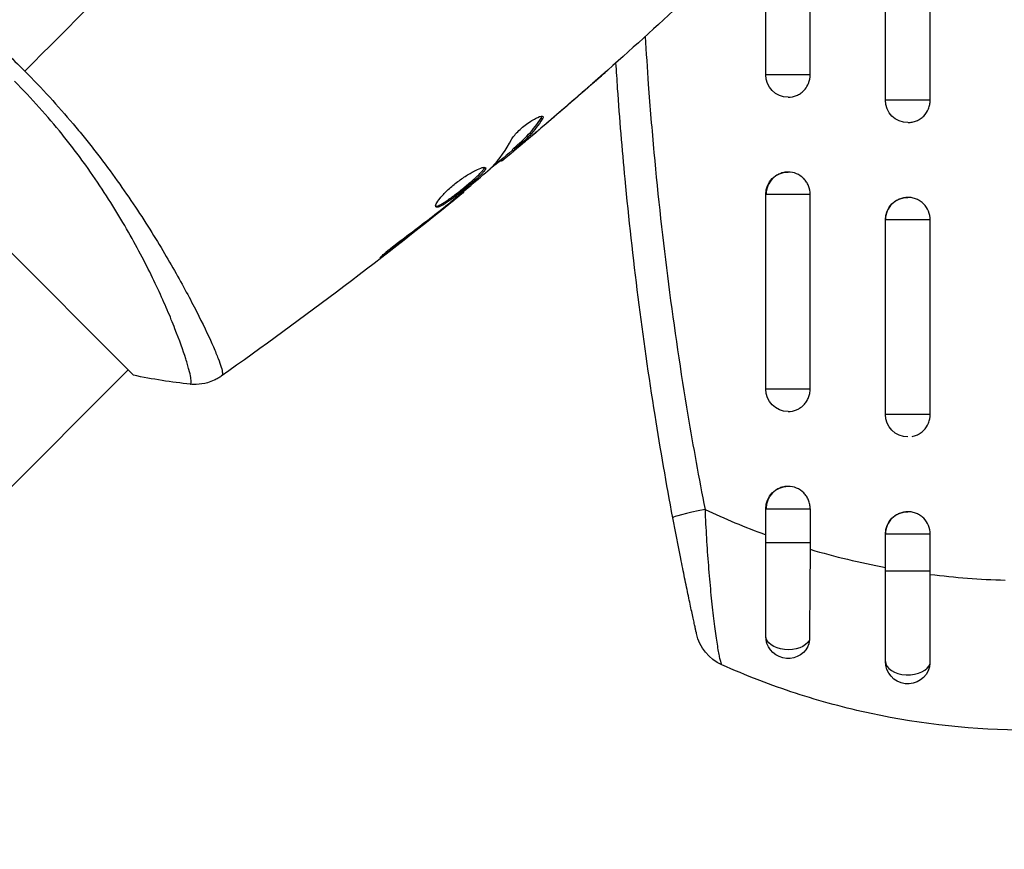
# Model space of a CAD drawing. Units: millimetres. Extents: x -2964 to 5128, y -5454 to 3873.
# Drawn here: x -67 to -2, y 963 to 1018 of the extents above; entities that cross this region are included whole.
import ezdxf

# ---------------------------------------------------------------- set-up
doc = ezdxf.new("R2010")
doc.units = ezdxf.units.MM
doc.header["$LTSCALE"] = 20
doc.layers.add('2d', color=230, linetype='Continuous')
doc.layers.add('EN16630-TrainingSpace_Hatch', color=20, linetype='Continuous')

msp = doc.modelspace()

# ---------------------------------------------------------------- hatches: boundary and pattern name
at = {"layer": 'EN16630-TrainingSpace_Hatch', "transparency": 33554687}
h = msp.add_hatch(dxfattribs=at)
h.set_pattern_fill('ANSI31', color=256, scale=100)
h.paths.add_polyline_path([(4246, 0, 0.360402), (3432.06, 982.538, 0.031084), (3375.036, 1037.751, -0.021794), (3343.179, 1067.471, 0.043971), (3231.711, 1178.945, -0.021967), (3201.745, 1211.043, 0.205407), (2750.007, 1434.004, -0.039661), (2671.505, 1444.474), (2448.708, 1492.396, -0.037435), (2376.994, 1513.539, 0.04738), (2285.793, 1538.471, 0.343848), (2664, 2023.41, 1), (1664, 2023.41, 0.364643), (2078.346, 1530.802, 0.167536), (1805.374, 1352.719), (269.646, 1441.458, 0.103361), (85.654, 1530.802, 0.364643), (500, 2023.41, 1), (-500, 2023.41, 0.343848), (-121.793, 1538.471, 0.04738), (-212.994, 1513.539, -0.037435), (-284.708, 1492.396), (-507.505, 1444.474, -0.039661), (-586.007, 1434.004, 0.205411), (-1037.751, 1211.036, -0.021794), (-1067.471, 1179.179, 0.043971), (-1178.945, 1067.711, -0.021967), (-1211.043, 1037.745, 0.03108), (-1268.06, 982.538, 0.360402), (-2082, 0, 0.332291), (-1365.6, -958.943), (-1365.6, -2205), (-2082, -2205, 0.719896), (-2382.909, -3104.317, 0.08639), (-2464.216, -3571.39, 1), (300.211, -3571.39, 0.061509), (258.691, -3235.15), (1905.304, -3235.15, 0.061509), (1863.784, -3571.39, 1), (4628.211, -3571.39, 0.195445), (4236.333, -2607.154, 0.357633), (3746, -2205), (3572.342, -2205, 0.146061), (3654.15, -1930.928), (3654.15, -912.915, 0.295793)])
h.paths.add_polyline_path([(1755.85, -1930.928, 0.128099), (1819.385, -2174.85), (283.6, -2174.85), (283.6, -266.322), (1755.85, -351.393)], flags=16)

# ---------------------------------------------------------------- linework, layer by layer
at = {"layer": '2d'}
for p, q in [((-14.527, 1014.751), (-14.527, 1026.251)), ((-17.5, 1014.751), (-17.5, 1024.883)), ((-9.5, 1013.054), (-9.5, 1024.554)), ((-6.506, 1013.054), (-6.506, 1024.554)), ((-87.328, 1022.249), (-59.751, 994.672)), ((-14.527, 1014.751), (-17.5, 1014.751)), ((-29.545, 1013.757), (-29.539, 1013.75)), ((-6.506, 1013.054), (-9.5, 1013.054)), ((-32.504, 1011.857), (-32.432, 1011.785)), ((-32.966, 1010.816), (-32.956, 1010.806)), ((-33.924, 1010.014), (-33.91, 1010.001)), ((-34.436, 1009.733), (-34.365, 1009.662)), ((-34.327, 1009.837), (-34.256, 1009.766)), ((-35.215, 1009.04), (-35.15, 1008.975)), ((-35.088, 1009.145), (-35.019, 1009.076)), ((-24.783, 1007.622), (-24.783, 1007.622)), ((-37.732, 1006.927), (-37.685, 1006.88)), ((-14.527, 1006.751), (-17.5, 1006.751)), ((-17.5, 993.751), (-17.5, 1006.751)), ((-14.527, 993.751), (-14.527, 1006.751)), ((-38.592, 1006.217), (-38.558, 1006.183)), ((-39.4, 1005.575), (-39.364, 1005.539)), ((-6.506, 1005.054), (-9.5, 1005.054)), ((-9.5, 992.054), (-9.5, 1005.054)), ((-6.506, 992.054), (-6.506, 1005.054)), ((-42.646, 1003.084), (-42.584, 1003.022)), ((-55.758, 999.372), (-55.758, 999.372)), ((-117.38, 937.75), (-60.104, 995.026)), ((-14.527, 993.751), (-17.5, 993.751)), ((-6.506, 992.054), (-9.5, 992.054)), ((-17.5, 985.751), (-14.527, 985.751)), ((-17.5, 983.499), (-17.5, 985.751)), ((-14.527, 985.751), (-14.527, 983.499)), ((-6.506, 984.054), (-9.5, 984.054)), ((-9.5, 981.58), (-9.5, 984.054)), ((-6.506, 981.58), (-6.506, 984.054)), ((-17.5, 983.499), (-14.527, 983.499)), ((-6.506, 981.58), (-9.5, 981.58))]:
    msp.add_line(p, q, dxfattribs=at)
at = {"layer": '2d', "extrusion": (0, 0, -1)}
for centre, radius, start, end in [((16, 1014.751), 1.5, 270, 0), ((8, 1013.054), 1.5, 270, 0), ((16, 1006.751), 1.5, 0, 90), ((8, 1005.054), 1.5, 0, 90), ((16, 993.751), 1.5, 270, 0), ((8, 992.054), 1.5, 270, 0), ((16, 985.751), 1.5, 0, 90), ((8, 984.054), 1.5, 0, 90), ((19.195, 978.059), 3, 294.15149, 347.55249), ((16, 977.251), 1.5, 208.10908, 0), ((8, 975.554), 1.5, 194.1363, 0)]:
    msp.add_arc(centre, radius, start, end, dxfattribs=at)
at = {"layer": '2d'}
for centre, major_axis, ratio, start_param, end_param in [((-20.756, 985.703), (2.948, 0.554), 0.050964, 1.835749, 3.141593), ((-8, 975.554), (-1.5, 0), 0.599554, 0, 2.990658)]:
    msp.add_ellipse(centre, major_axis=major_axis, ratio=ratio, start_param=start_param, end_param=end_param, dxfattribs=at)
at = {"layer": '2d', "extrusion": (0, 0, -1)}
msp.add_ellipse((-16, 977.251), major_axis=(1.5, 0), ratio=0.612363, start_param=0.319947, end_param=3.141593, dxfattribs=at)
at = {"layer": '2d'}
for points in [[(-48.514, 1033.486), (-54.725, 1027.275), (-60.895, 1021.105), (-67.007, 1014.993)], [(-23.317, 1019.349), (-26.885, 1016.045), (-30.536, 1012.828), (-34.263, 1009.704)], [(-69.696, 1017.508), (-68.781, 1016.707), (-67.884, 1015.87), (-67.007, 1014.993)], [(-25.552, 1017.301), (-25.489, 1016.237), (-25.419, 1015.174), (-25.342, 1014.111)], [(-27.391, 1013.842), (-27.43, 1014.409), (-27.468, 1014.977), (-27.504, 1015.546)], [(-32.734, 1011.012), (-31.535, 1012.029), (-30.344, 1013.056), (-29.161, 1014.093)], [(-29.539, 1013.75), (-30.67, 1012.76), (-31.809, 1011.779), (-32.956, 1010.806)], [(-32.391, 1011.962), (-32.362, 1011.933), (-32.376, 1011.873), (-32.432, 1011.785)], [(-32.956, 1010.806), (-33.272, 1010.539), (-33.59, 1010.27), (-33.91, 1010.001)], [(-33.397, 1010.564), (-33.396, 1010.565), (-33.396, 1010.565), (-33.395, 1010.566)], [(-35.79, 1008.583), (-35.274, 1009.122), (-34.838, 1009.736), (-34.481, 1010.422)], [(-34.413, 1009.709), (-34.98, 1009.234), (-35.549, 1008.761), (-36.119, 1008.291)], [(-34.436, 1009.733), (-34.438, 1009.735), (-34.401, 1009.771), (-34.327, 1009.837)], [(-35.909, 1008.473), (-35.856, 1008.519), (-35.815, 1008.557), (-35.79, 1008.583)], [(-35.019, 1009.076), (-35.104, 1009.006), (-35.148, 1008.973), (-35.15, 1008.975)], [(-37.685, 1006.88), (-42.942, 1002.605), (-48.35, 998.509), (-53.89, 994.605)], [(-37.685, 1006.88), (-37.685, 1006.88), (-37.685, 1006.88), (-37.685, 1006.88)], [(-38.558, 1006.183), (-38.809, 1005.982), (-39.078, 1005.767), (-39.364, 1005.539)], [(-39.094, 1005.815), (-39.021, 1005.873), (-38.947, 1005.931), (-38.872, 1005.991)], [(-38.872, 1005.991), (-38.758, 1006.082), (-38.635, 1006.181), (-38.53, 1006.268)], [(-39.364, 1005.539), (-40.43, 1004.691), (-41.503, 1003.851), (-42.584, 1003.022)], [(-55.947, 994.073), (-57.183, 994.208), (-58.481, 994.41), (-59.751, 994.672)], [(-53.831, 994.653), (-53.874, 994.62), (-53.886, 994.608), (-53.891, 994.604)], [(-55.947, 994.073), (-55.947, 994.073), (-55.947, 994.073), (-55.947, 994.073)], [(-23.704, 985.149), (-24.133, 987.429), (-24.529, 989.713), (-24.893, 992)], [(-22.696, 992), (-22.344, 989.898), (-21.964, 987.799), (-21.555, 985.703)], [(-6.507, 992), (-6.506, 992.018), (-6.506, 992.036), (-6.506, 992.054)], [(-21.555, 985.703), (-20.235, 985.083), (-18.883, 984.521), (-17.5, 984.018)], [(-14.527, 983.499), (-14.527, 983.347), (-14.528, 983.194), (-14.529, 983.042)], [(-14.529, 983.042), (-12.87, 982.553), (-11.193, 982.153), (-9.5, 981.837)], [(-6.506, 981.369), (-6.506, 981.44), (-6.506, 981.51), (-6.506, 981.58)], [(-6.506, 981.369), (-4.853, 981.161), (-3.185, 981.031), (-1.5, 980.983)], [(-14.677, 976.544), (-14.612, 976.665), (-14.577, 976.808), (-14.576, 976.962)], [(-6.545, 975.188), (-6.527, 975.262), (-6.517, 975.34), (-6.517, 975.419)]]:
    msp.add_open_spline(points, degree=3, dxfattribs=at)
for points, knots in [([(-67.007, 1014.993), (-66.434, 1014.42), (-65.881, 1013.839), (-64.807, 1012.667), (-64.287, 1012.076), (-63.532, 1011.181), (-63.284, 1010.881), (-62.797, 1010.279), (-62.557, 1009.976), (-61.854, 1009.07), (-61.407, 1008.473), (-60.556, 1007.29), (-60.151, 1006.705), (-59.376, 1005.551), (-59.005, 1004.98), (-57.957, 1003.316), (-57.344, 1002.271), (-56.526, 1000.811), (-56.269, 1000.34), (-55.794, 999.445), (-55.577, 999.023), (-54.98, 997.835), (-54.658, 997.146), (-54.281, 996.281), (-54.173, 996.019), (-53.999, 995.566), (-53.931, 995.373), (-53.835, 995.052), (-53.806, 994.925), (-53.789, 994.737), (-53.798, 994.679), (-53.831, 994.653)], [0.03880076, 0.03880076, 0.03880076, 0.03880076, 0.04122708, 0.04122708, 0.0436534, 0.0436534, 0.04486656, 0.04486656, 0.04607972, 0.04607972, 0.04850604, 0.04850604, 0.05093236, 0.05093236, 0.05335868, 0.05335868, 0.05821132, 0.05821132, 0.06063764, 0.06063764, 0.06306396, 0.06306396, 0.0679166, 0.0679166, 0.07034292, 0.07034292, 0.07276924, 0.07276924, 0.07519556, 0.07519556, 0.07762188, 0.07762188, 0.07762188, 0.07762188]), ([(-28.105, 1015.016), (-28.105, 1015.015), (-28.114, 1015.007), (-28.152, 1014.972), (-28.181, 1014.947), (-28.291, 1014.848), (-28.401, 1014.75), (-28.604, 1014.571), (-28.679, 1014.504), (-28.836, 1014.366), (-28.919, 1014.293), (-29.092, 1014.141), (-29.18, 1014.064), (-29.358, 1013.907), (-29.449, 1013.828), (-29.539, 1013.75)], [0.002335629, 0.002335629, 0.002335629, 0.002335629, 0.002691247, 0.002691247, 0.003046864, 0.003046864, 0.003758098, 0.003758098, 0.004113716, 0.004113716, 0.004469333, 0.004469333, 0.00482495, 0.00482495, 0.005180567, 0.005180567, 0.005180567, 0.005180567]), ([(-29.161, 1014.093), (-29.014, 1014.221), (-28.875, 1014.343), (-28.617, 1014.57), (-28.503, 1014.67), (-28.31, 1014.838), (-28.235, 1014.904), (-28.158, 1014.971), (-28.138, 1014.988), (-28.112, 1015.01), (-28.105, 1015.016), (-28.105, 1015.016)], [0, 0, 0, 0, 0.000583907, 0.000583907, 0.001167815, 0.001167815, 0.001751722, 0.001751722, 0.002043676, 0.002043676, 0.002335629, 0.002335629, 0.002335629, 0.002335629]), ([(-14.87, 1013.789), (-14.775, 1013.905), (-14.697, 1014.036), (-14.566, 1014.356), (-14.527, 1014.552), (-14.527, 1014.751)], [0.008341527, 0.008341527, 0.008341527, 0.008341527, 0.008792279, 0.008792279, 0.00937836, 0.00937836, 0.00937836, 0.00937836]), ([(-55.947, 994.073), (-55.944, 994.073), (-55.942, 994.073), (-55.935, 994.076), (-55.933, 994.08), (-55.927, 994.092), (-55.925, 994.096), (-55.918, 994.108), (-55.911, 994.116), (-55.894, 994.143), (-55.889, 994.17), (-55.884, 994.277), (-55.892, 994.383), (-55.942, 994.664), (-55.981, 994.838), (-56.064, 995.151), (-56.096, 995.264), (-56.168, 995.507), (-56.208, 995.637), (-56.427, 996.328), (-56.665, 996.999), (-57.125, 998.17), (-57.296, 998.588), (-57.677, 999.477), (-57.888, 999.95), (-58.574, 1001.42), (-59.102, 1002.475), (-60.029, 1004.159), (-60.363, 1004.74), (-61.07, 1005.915), (-61.444, 1006.51), (-62.237, 1007.713), (-62.657, 1008.321), (-63.326, 1009.241), (-63.556, 1009.549), (-64.025, 1010.163), (-64.264, 1010.468), (-64.998, 1011.377), (-65.507, 1011.975), (-66.565, 1013.156), (-67.114, 1013.74), (-67.687, 1014.313)], [0.04049986, 0.04049986, 0.04049986, 0.04049986, 0.04112082, 0.04112082, 0.04233145, 0.04233145, 0.04293677, 0.04293677, 0.04354209, 0.04354209, 0.04475273, 0.04475273, 0.04717401, 0.04717401, 0.04959529, 0.04959529, 0.05080593, 0.05080593, 0.05201656, 0.05201656, 0.05685912, 0.05685912, 0.0592804, 0.0592804, 0.06170168, 0.06170168, 0.06654423, 0.06654423, 0.06896551, 0.06896551, 0.07138679, 0.07138679, 0.07380806, 0.07380806, 0.0750187, 0.0750187, 0.07622934, 0.07622934, 0.07865062, 0.07865062, 0.0810719, 0.0810719, 0.0810719, 0.0810719]), ([(-24.893, 992), (-25.728, 997.245), (-26.394, 1002.506), (-27.083, 1009.801), (-27.249, 1011.82), (-27.391, 1013.842)], [0.00693907, 0.00693907, 0.00693907, 0.00693907, 0.02285308, 0.02285308, 0.02893187, 0.02893187, 0.02893187, 0.02893187]), ([(-25.342, 1014.111), (-25.232, 1012.588), (-25.107, 1011.067), (-24.428, 1003.676), (-23.672, 997.827), (-22.696, 992)], [0.0194938, 0.0194938, 0.0194938, 0.0194938, 0.02407523, 0.02407523, 0.04176878, 0.04176878, 0.04176878, 0.04176878]), ([(-16, 1013.251), (-15.807, 1013.251), (-15.616, 1013.289), (-15.348, 1013.402), (-15.264, 1013.448), (-15.104, 1013.557), (-15.028, 1013.62), (-14.928, 1013.721), (-14.898, 1013.755), (-14.87, 1013.789)], [0.00703528, 0.00703528, 0.00703528, 0.00703528, 0.007620116, 0.007620116, 0.007913157, 0.007913157, 0.008206197, 0.008206197, 0.008341527, 0.008341527, 0.008341527, 0.008341527]), ([(-7.982, 1011.554), (-7.89, 1011.556), (-7.798, 1011.565), (-7.613, 1011.602), (-7.52, 1011.631), (-7.339, 1011.706), (-7.251, 1011.753), (-7.089, 1011.861), (-7.014, 1011.923), (-6.805, 1012.133), (-6.695, 1012.299), (-6.582, 1012.571), (-6.554, 1012.665), (-6.516, 1012.857), (-6.506, 1012.956), (-6.506, 1013.054)], [0.002363857, 0.002363857, 0.002363857, 0.002363857, 0.002637962, 0.002637962, 0.002931068, 0.002931068, 0.003224175, 0.003224175, 0.003517282, 0.003517282, 0.004103496, 0.004103496, 0.004396603, 0.004396603, 0.00468971, 0.00468971, 0.00468971, 0.00468971]), ([(-34.481, 1010.422), (-34.446, 1010.489), (-34.394, 1010.567), (-34.253, 1010.744), (-34.168, 1010.839), (-33.968, 1011.039), (-33.859, 1011.139), (-33.624, 1011.337), (-33.504, 1011.431), (-33.14, 1011.69), (-32.91, 1011.824), (-32.552, 1011.982), (-32.431, 1012.003), (-32.391, 1011.962)], [0, 0, 0, 0, 0.000456133, 0.000456133, 0.000912267, 0.000912267, 0.0013684, 0.0013684, 0.001824534, 0.001824534, 0.0027368, 0.0027368, 0.003649067, 0.003649067, 0.003649067, 0.003649067]), ([(-32.504, 1011.857), (-32.476, 1011.901), (-32.458, 1011.938), (-32.45, 1011.973), (-32.45, 1011.978), (-32.449, 1011.982)], [0, 0, 0, 0, 0.0003297632, 0.0003297632, 0.0003852274, 0.0003852274, 0.0003852274, 0.0003852274]), ([(-34.327, 1009.837), (-34.158, 1009.989), (-33.991, 1010.142), (-33.655, 1010.447), (-33.492, 1010.605), (-33.03, 1011.104), (-32.752, 1011.466), (-32.504, 1011.857)], [0, 0, 0, 0, 0.001469311, 0.001469311, 0.002938621, 0.002938621, 0.005877242, 0.005877242, 0.005877242, 0.005877242]), ([(-32.432, 1011.785), (-32.681, 1011.394), (-32.959, 1011.032), (-33.421, 1010.534), (-33.584, 1010.376), (-33.92, 1010.071), (-34.087, 1009.918), (-34.256, 1009.766)], [0, 0, 0, 0, 0.002938605, 0.002938605, 0.004407908, 0.004407908, 0.005877211, 0.005877211, 0.005877211, 0.005877211]), ([(-34.087, 1009.88), (-33.907, 1010.028), (-33.701, 1010.198), (-33.238, 1010.586), (-32.993, 1010.793), (-32.734, 1011.012)], [0, 0, 0, 0, 0.001013465, 0.001013465, 0.00202693, 0.00202693, 0.00202693, 0.00202693]), ([(-33.91, 1010.001), (-34.04, 1009.892), (-34.165, 1009.786), (-34.406, 1009.584), (-34.517, 1009.491), (-34.816, 1009.243), (-34.958, 1009.125), (-35.019, 1009.076)], [0, 0, 0, 0, 0.000502086, 0.000502086, 0.001004171, 0.001004171, 0.002008343, 0.002008343, 0.002008343, 0.002008343]), ([(-34.256, 1009.766), (-34.303, 1009.724), (-34.335, 1009.694), (-34.369, 1009.66), (-34.369, 1009.657), (-34.325, 1009.687), (-34.231, 1009.762), (-34.087, 1009.88)], [0, 0, 0, 0, 0.000405292, 0.000405292, 0.000810583, 0.000810583, 0.001621167, 0.001621167, 0.001621167, 0.001621167]), ([(-39.533, 1005.915), (-39.566, 1005.948), (-39.559, 1006.019), (-39.464, 1006.221), (-39.376, 1006.355), (-39.189, 1006.584), (-39.117, 1006.667), (-38.958, 1006.837), (-38.872, 1006.924), (-38.685, 1007.102), (-38.584, 1007.193), (-38.377, 1007.37), (-38.269, 1007.459), (-38.048, 1007.631), (-37.937, 1007.713), (-37.715, 1007.87), (-37.603, 1007.946), (-37.387, 1008.084), (-37.282, 1008.147), (-37.079, 1008.263), (-36.982, 1008.315), (-36.714, 1008.449), (-36.559, 1008.512), (-36.33, 1008.576), (-36.253, 1008.577), (-36.222, 1008.547)], [0.006617599, 0.006617599, 0.006617599, 0.006617599, 0.007449314, 0.007449314, 0.008281029, 0.008281029, 0.008696886, 0.008696886, 0.009112744, 0.009112744, 0.009528601, 0.009528601, 0.009944458, 0.009944458, 0.010360316, 0.010360316, 0.010776173, 0.010776173, 0.011192031, 0.011192031, 0.011607888, 0.011607888, 0.012439603, 0.012439603, 0.013271318, 0.013271318, 0.013271318, 0.013271318]), ([(-35.185, 1009.01), (-35.187, 1009.011), (-35.197, 1009.006), (-35.232, 1008.982), (-35.258, 1008.964), (-35.326, 1008.915), (-35.367, 1008.885), (-35.465, 1008.814), (-35.522, 1008.773), (-35.601, 1008.716), (-35.618, 1008.703), (-35.636, 1008.69)], [0, 0, 0, 0, 0.00032099, 0.00032099, 0.000641981, 0.000641981, 0.000962971, 0.000962971, 0.001283961, 0.001283961, 0.00137276, 0.00137276, 0.00137276, 0.00137276]), ([(-39.553, 1005.966), (-39.545, 1005.965), (-39.536, 1005.965), (-39.492, 1005.967), (-39.447, 1005.979), (-39.288, 1006.039), (-39.146, 1006.115), (-38.898, 1006.273), (-38.807, 1006.334), (-38.618, 1006.466), (-38.52, 1006.537), (-38.315, 1006.689), (-38.208, 1006.77), (-37.994, 1006.936), (-37.887, 1007.021), (-37.562, 1007.283), (-37.35, 1007.459), (-37.057, 1007.712), (-36.966, 1007.793), (-36.795, 1007.949), (-36.716, 1008.024), (-36.576, 1008.161), (-36.515, 1008.225), (-36.412, 1008.341), (-36.371, 1008.393), (-36.304, 1008.491), (-36.284, 1008.535), (-36.28, 1008.568)], [0.006959302, 0.006959302, 0.006959302, 0.006959302, 0.007065717, 0.007065717, 0.007479037, 0.007479037, 0.008305676, 0.008305676, 0.008718996, 0.008718996, 0.009132316, 0.009132316, 0.009545635, 0.009545635, 0.009958955, 0.009958955, 0.010785595, 0.010785595, 0.011198915, 0.011198915, 0.011612234, 0.011612234, 0.012025554, 0.012025554, 0.012438874, 0.012438874, 0.012937835, 0.012937835, 0.012937835, 0.012937835]), ([(-36.222, 1008.547), (-36.207, 1008.532), (-36.204, 1008.509), (-36.219, 1008.449), (-36.238, 1008.411), (-36.299, 1008.321), (-36.339, 1008.27), (-36.442, 1008.155), (-36.504, 1008.09), (-36.713, 1007.884), (-36.889, 1007.725), (-37.179, 1007.474), (-37.281, 1007.387), (-37.491, 1007.213), (-37.597, 1007.126), (-37.812, 1006.952), (-37.922, 1006.865), (-38.136, 1006.699), (-38.241, 1006.619), (-38.55, 1006.39), (-38.741, 1006.256), (-38.992, 1006.096), (-39.068, 1006.051), (-39.206, 1005.976), (-39.269, 1005.947), (-39.375, 1005.907), (-39.419, 1005.896), (-39.49, 1005.892), (-39.517, 1005.899), (-39.533, 1005.915)], [0, 0, 0, 0, 0.0004136, 0.0004136, 0.0008272, 0.0008272, 0.0012408, 0.0012408, 0.0016544, 0.0016544, 0.0024816, 0.0024816, 0.0028952, 0.0028952, 0.0033088, 0.0033088, 0.0037224, 0.0037224, 0.004136, 0.004136, 0.0049632, 0.0049632, 0.0053768, 0.0053768, 0.0057904, 0.0057904, 0.006203999, 0.006203999, 0.006617599, 0.006617599, 0.006617599, 0.006617599]), ([(-38.53, 1006.268), (-38.089, 1006.631), (-37.648, 1006.994), (-36.774, 1007.728), (-36.34, 1008.099), (-35.909, 1008.473)], [0, 0, 0, 0, 0.00190427, 0.00190427, 0.003808539, 0.003808539, 0.003808539, 0.003808539]), ([(-14.974, 1007.826), (-15.107, 1007.958), (-15.266, 1008.064), (-15.614, 1008.211), (-15.807, 1008.251), (-16.098, 1008.25), (-16.194, 1008.241), (-16.381, 1008.202), (-16.475, 1008.174), (-16.652, 1008.098), (-16.737, 1008.052), (-16.896, 1007.943), (-16.971, 1007.88), (-17.174, 1007.672), (-17.283, 1007.505), (-17.429, 1007.144), (-17.468, 1006.946), (-17.468, 1006.751)], [0.008228382, 0.008228382, 0.008228382, 0.008228382, 0.008793459, 0.008793459, 0.009379518, 0.009379518, 0.009672548, 0.009672548, 0.009965577, 0.009965577, 0.010258606, 0.010258606, 0.010551636, 0.010551636, 0.011137695, 0.011137695, 0.011723754, 0.011723754, 0.011723754, 0.011723754]), ([(-14.527, 1006.751), (-14.527, 1006.948), (-14.565, 1007.143), (-14.676, 1007.416), (-14.722, 1007.502), (-14.829, 1007.665), (-14.891, 1007.742), (-14.964, 1007.816), (-14.969, 1007.821), (-14.974, 1007.826)], [0.007035282, 0.007035282, 0.007035282, 0.007035282, 0.007621341, 0.007621341, 0.007914371, 0.007914371, 0.0082074, 0.0082074, 0.008228382, 0.008228382, 0.008228382, 0.008228382]), ([(-37.685, 1006.88), (-37.685, 1006.88), (-37.705, 1006.864), (-37.782, 1006.802), (-37.841, 1006.756), (-37.992, 1006.636), (-38.084, 1006.561), (-38.301, 1006.388), (-38.423, 1006.291), (-38.558, 1006.183)], [0, 0, 0, 0, 0.000630412, 0.000630412, 0.001260825, 0.001260825, 0.001891237, 0.001891237, 0.00252165, 0.00252165, 0.00252165, 0.00252165]), ([(-6.506, 1005.054), (-6.506, 1005.25), (-6.545, 1005.447), (-6.694, 1005.808), (-6.805, 1005.976), (-7.012, 1006.183), (-7.089, 1006.247), (-7.251, 1006.356), (-7.337, 1006.402), (-7.518, 1006.477), (-7.613, 1006.506), (-7.803, 1006.545), (-7.9, 1006.554), (-8.196, 1006.555), (-8.389, 1006.516), (-8.661, 1006.403), (-8.746, 1006.357), (-8.908, 1006.248), (-8.985, 1006.185), (-9.192, 1005.977), (-9.303, 1005.81), (-9.452, 1005.449), (-9.491, 1005.253), (-9.491, 1005.054)], [0.00468971, 0.00468971, 0.00468971, 0.00468971, 0.005275791, 0.005275791, 0.005861872, 0.005861872, 0.006154913, 0.006154913, 0.006447953, 0.006447953, 0.006740994, 0.006740994, 0.007034035, 0.007034035, 0.007620116, 0.007620116, 0.007913157, 0.007913157, 0.008206197, 0.008206197, 0.008792279, 0.008792279, 0.00937836, 0.00937836, 0.00937836, 0.00937836]), ([(-41.817, 1003.729), (-41.356, 1004.068), (-40.899, 1004.411), (-39.992, 1005.107), (-39.543, 1005.461), (-39.094, 1005.815)], [0, 0, 0, 0, 0.001845834, 0.001845834, 0.003691668, 0.003691668, 0.003691668, 0.003691668]), ([(-42.584, 1003.022), (-42.717, 1002.921), (-42.838, 1002.83), (-42.992, 1002.715), (-43.038, 1002.681), (-43.12, 1002.622), (-43.155, 1002.597), (-43.241, 1002.537), (-43.271, 1002.516), (-43.278, 1002.521), (-43.254, 1002.548), (-43.181, 1002.619), (-43.15, 1002.648), (-43.076, 1002.715), (-43.034, 1002.753), (-42.939, 1002.836), (-42.886, 1002.882), (-42.773, 1002.979), (-42.712, 1003.029), (-42.39, 1003.295), (-42.088, 1003.529), (-41.817, 1003.729)], [0, 0, 0, 0, 0.000536546, 0.000536546, 0.000804819, 0.000804819, 0.001073092, 0.001073092, 0.001609638, 0.001609638, 0.002146183, 0.002146183, 0.002414456, 0.002414456, 0.002682729, 0.002682729, 0.002951002, 0.002951002, 0.003219275, 0.003219275, 0.004292367, 0.004292367, 0.004292367, 0.004292367]), ([(-53.891, 994.604), (-53.948, 994.564), (-54.016, 994.519), (-54.169, 994.428), (-54.257, 994.381), (-54.489, 994.273), (-54.639, 994.216), (-55.037, 994.101), (-55.295, 994.062), (-55.683, 994.053), (-55.816, 994.059), (-55.947, 994.073)], [0, 0, 0, 0, 0.0280924, 0.0280924, 0.0591779, 0.0591779, 0.1075172, 0.1075172, 0.1846424, 0.1846424, 0.22429, 0.22429, 0.22429, 0.22429]), ([(-53.891, 994.604), (-53.891, 994.604), (-53.891, 994.604), (-53.891, 994.604), (-53.891, 994.604), (-53.891, 994.604)], [0.00233076358, 0.00233076358, 0.00233076358, 0.00233076358, 0.00233614505, 0.00233614505, 0.00234726556, 0.00234726556, 0.00234726556, 0.00234726556]), ([(-15.242, 992.465), (-15.139, 992.528), (-15.044, 992.604), (-14.891, 992.759), (-14.829, 992.836), (-14.722, 992.999), (-14.676, 993.086), (-14.602, 993.267), (-14.574, 993.362), (-14.536, 993.554), (-14.527, 993.652), (-14.527, 993.751)], [0.005498338, 0.005498338, 0.005498338, 0.005498338, 0.005862808, 0.005862808, 0.006155927, 0.006155927, 0.006449045, 0.006449045, 0.006742164, 0.006742164, 0.007035282, 0.007035282, 0.007035282, 0.007035282]), ([(-16, 992.251), (-16, 992.251), (-16, 992.251), (-15.807, 992.251), (-15.614, 992.29), (-15.37, 992.393), (-15.304, 992.427), (-15.242, 992.465)], [0.0046897133, 0.0046897133, 0.0046897133, 0.0046897133, 0.0046903345, 0.0046903345, 0.0052765714, 0.0052765714, 0.0054983382, 0.0054983382, 0.0054983382, 0.0054983382]), ([(-7.718, 990.581), (-7.715, 990.582), (-7.712, 990.583), (-7.613, 990.602), (-7.52, 990.631), (-7.339, 990.706), (-7.251, 990.753), (-7.089, 990.861), (-7.014, 990.923), (-6.805, 991.133), (-6.695, 991.299), (-6.582, 991.571), (-6.554, 991.665), (-6.519, 991.839), (-6.51, 991.92), (-6.507, 992)], [0.002628018, 0.002628018, 0.002628018, 0.002628018, 0.002637962, 0.002637962, 0.002931068, 0.002931068, 0.003224175, 0.003224175, 0.003517282, 0.003517282, 0.004103496, 0.004103496, 0.004396603, 0.004396603, 0.00463557, 0.00463557, 0.00463557, 0.00463557]), ([(-14.527, 985.751), (-14.527, 985.85), (-14.537, 985.947), (-14.574, 986.139), (-14.602, 986.234), (-14.676, 986.416), (-14.722, 986.502), (-14.829, 986.665), (-14.891, 986.742), (-15.095, 986.95), (-15.26, 987.062), (-15.614, 987.211), (-15.808, 987.25), (-16.095, 987.251), (-16.193, 987.241), (-16.381, 987.203), (-16.473, 987.174), (-16.651, 987.099), (-16.736, 987.052), (-16.896, 986.943), (-16.97, 986.881), (-17.175, 986.671), (-17.283, 986.506), (-17.393, 986.234), (-17.421, 986.14), (-17.458, 985.948), (-17.468, 985.848), (-17.468, 985.751)], [0, 0, 0, 0, 0.000293107, 0.000293107, 0.000586214, 0.000586214, 0.000879321, 0.000879321, 0.001172427, 0.001172427, 0.001758641, 0.001758641, 0.002344855, 0.002344855, 0.002637962, 0.002637962, 0.002931068, 0.002931068, 0.003224175, 0.003224175, 0.003517282, 0.003517282, 0.004103496, 0.004103496, 0.004396603, 0.004396603, 0.00468971, 0.00468971, 0.00468971, 0.00468971]), ([(-21.555, 985.703), (-21.529, 985.061), (-21.497, 984.428), (-21.423, 983.179), (-21.38, 982.563), (-21.309, 981.654), (-21.284, 981.351), (-21.232, 980.762), (-21.205, 980.475), (-21.151, 979.914), (-21.123, 979.64), (-21.066, 979.109), (-21.037, 978.849), (-20.95, 978.107), (-20.892, 977.658), (-20.806, 977.056), (-20.778, 976.868), (-20.724, 976.524), (-20.697, 976.367), (-20.646, 976.084), (-20.622, 975.958), (-20.574, 975.738), (-20.552, 975.644), (-20.488, 975.418), (-20.452, 975.335), (-20.42, 975.321)], [0, 0, 0, 0, 0.0018955, 0.0018955, 0.00379099, 0.00379099, 0.00473874, 0.00473874, 0.00568649, 0.00568649, 0.00663424, 0.00663424, 0.00758198, 0.00758198, 0.00947748, 0.00947748, 0.01042523, 0.01042523, 0.01137298, 0.01137298, 0.01232073, 0.01232073, 0.01326847, 0.01326847, 0.01516397, 0.01516397, 0.01516397, 0.01516397]), ([(-6.506, 984.054), (-6.506, 984.25), (-6.545, 984.447), (-6.694, 984.808), (-6.805, 984.976), (-7.012, 985.183), (-7.089, 985.247), (-7.251, 985.356), (-7.337, 985.402), (-7.518, 985.477), (-7.613, 985.506), (-7.803, 985.545), (-7.9, 985.554), (-8.196, 985.555), (-8.389, 985.516), (-8.661, 985.403), (-8.746, 985.357), (-8.908, 985.248), (-8.985, 985.185), (-9.192, 984.977), (-9.303, 984.81), (-9.452, 984.449), (-9.491, 984.253), (-9.491, 984.054)], [0.00468971, 0.00468971, 0.00468971, 0.00468971, 0.005275791, 0.005275791, 0.005861872, 0.005861872, 0.006154913, 0.006154913, 0.006447953, 0.006447953, 0.006740994, 0.006740994, 0.007034035, 0.007034035, 0.007620116, 0.007620116, 0.007913157, 0.007913157, 0.008206197, 0.008206197, 0.008792279, 0.008792279, 0.00937836, 0.00937836, 0.00937836, 0.00937836]), ([(-22.124, 977.413), (-22.124, 977.413), (-22.137, 977.469), (-22.174, 977.638), (-22.19, 977.709), (-22.227, 977.878), (-22.248, 977.976), (-22.296, 978.195), (-22.322, 978.318), (-22.381, 978.587), (-22.412, 978.734), (-22.512, 979.2), (-22.586, 979.547), (-22.745, 980.305), (-22.829, 980.709), (-23.001, 981.548), (-23.09, 981.989), (-23.356, 983.322), (-23.531, 984.228), (-23.704, 985.149)], [0, 0, 0, 0, 0.00139539, 0.00139539, 0.00209308, 0.00209308, 0.00279078, 0.00279078, 0.00348847, 0.00348847, 0.00418616, 0.00418616, 0.00558155, 0.00558155, 0.00697694, 0.00697694, 0.00837233, 0.00837233, 0.0111631, 0.0111631, 0.0111631, 0.0111631]), ([(-17.5, 977.251), (-17.5, 978.07), (-17.5, 979.005), (-17.5, 980.984), (-17.5, 982.054), (-17.5, 983.244), (-17.5, 983.372), (-17.5, 983.499)], [0, 0, 0, 0, 0.3109892, 0.3109892, 0.6299545, 0.6299545, 0.6682736, 0.6682736, 0.6682736, 0.6682736]), ([(-14.529, 983.042), (-14.533, 982.496), (-14.538, 981.955), (-14.544, 981.155), (-14.546, 980.889), (-14.551, 980.361), (-14.553, 980.098), (-14.559, 979.321), (-14.563, 978.822), (-14.57, 977.862), (-14.573, 977.399), (-14.576, 976.962)], [0, 0, 0, 0, 0.001621402, 0.001621402, 0.002432103, 0.002432103, 0.003242804, 0.003242804, 0.004864206, 0.004864206, 0.006485607, 0.006485607, 0.006485607, 0.006485607]), ([(-9.5, 975.554), (-9.5, 976.423), (-9.5, 977.387), (-9.5, 978.914), (-9.5, 979.436), (-9.5, 980.233), (-9.5, 980.5), (-9.5, 980.904), (-9.5, 981.039), (-9.5, 981.309), (-9.5, 981.445), (-9.5, 981.58)], [0, 0, 0, 0, 0.3615067, 0.3615067, 0.5422601, 0.5422601, 0.6326368, 0.6326368, 0.6778251, 0.6778251, 0.7230135, 0.7230135, 0.7230135, 0.7230135]), ([(-6.517, 975.419), (-6.516, 975.848), (-6.516, 976.298), (-6.514, 977.235), (-6.513, 977.724), (-6.511, 978.737), (-6.51, 979.254), (-6.508, 980.306), (-6.507, 980.836), (-6.506, 981.369)], [0, 0, 0, 0, 0.001581257, 0.001581257, 0.003162515, 0.003162515, 0.004743772, 0.004743772, 0.006325029, 0.006325029, 0.006325029, 0.006325029]), ([(-17.899, 974.274), (-17.932, 974.287), (-17.965, 974.3), (-18.815, 974.628), (-19.623, 974.964), (-20.42, 975.321)], [0.041287354, 0.041287354, 0.041287354, 0.041287354, 0.041395212, 0.041395212, 0.044051988, 0.044051988, 0.044051988, 0.044051988]), ([(9.746, 971.92), (6.552, 971.285), (3.301, 970.96), (-3.564, 970.962), (-7.044, 971.337), (-12.16, 972.431), (-13.847, 972.885), (-16.319, 973.692), (-17.114, 973.974), (-17.899, 974.274)], [0.0128944, 0.0128944, 0.0128944, 0.0128944, 0.02279778, 0.02279778, 0.03342489, 0.03342489, 0.03873844, 0.03873844, 0.04128735, 0.04128735, 0.04128735, 0.04128735])]:
    msp.add_open_spline(points, degree=3, knots=knots, dxfattribs=at)

doc.saveas('drawing.dxf')
